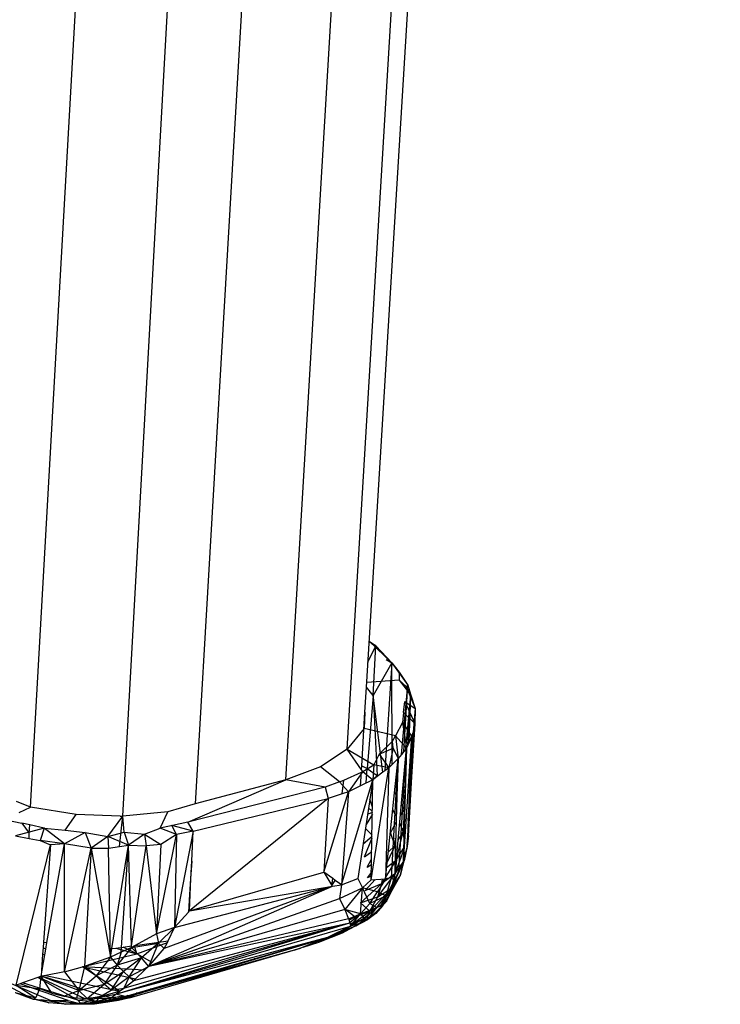
# Model space of a CAD drawing. Extents: x -44.3 to 45.7, y -43.5 to 42.7.
# Drawn here: x 16.6 to 19.7, y -14 to -9.6 of the extents above; entities that cross this region are included whole.
import ezdxf

# ---------------------------------------------------------------- set-up
doc = ezdxf.new("R2010")
doc.units = 0
doc.header["$MEASUREMENT"] = 0
doc.layers.get('0').update_dxf_attribs({"linetype": 'CONTINUOUS'})

msp = doc.modelspace()

# ---------------------------------------------------------------- linework, layer by layer
for p, q in [((18.1096, -12.5672), (19.6835, 13.3228)), ((18.0239, -12.8428), (19.5858, 13.2893)), ((17.7507, -12.9794), (19.3053, 13.2523)), ((16.6157, -13.1001), (18.0924, 13.1942)), ((18.8792, 13.1996), (17.3479, -13.0853)), ((17.0254, -13.1411), (18.4838, 13.1015)), ((18.1163, -12.4555), (18.1511, -12.3828)), ((18.1511, -12.3828), (18.1218, -12.3658)), ((18.1219, -12.3635), (18.1511, -12.3828)), ((18.122, -12.3625), (18.1511, -12.3828)), ((18.122, -12.3631), (18.2219, -12.458)), ((18.14, -12.6039), (18.1511, -12.3828)), ((18.1511, -12.3828), (18.2219, -12.458)), ((18.2219, -12.458), (18.14, -12.6039)), ((18.2219, -12.458), (18.1913, -12.9387)), ((18.1976, -12.4444), (18.2219, -12.458)), ((18.2237, -12.9108), (18.2219, -12.458)), ((18.2219, -12.458), (18.2932, -12.5587)), ((18.2219, -12.458), (18.2552, -12.4996)), ((18.2552, -12.4996), (18.2932, -12.5587)), ((18.2552, -12.4996), (18.2554, -12.5362)), ((18.2554, -12.5362), (18.1108, -12.5466)), ((18.286, -12.5642), (18.2554, -12.5362)), ((18.2554, -12.5362), (18.3074, -12.6024)), ((18.2653, -12.8656), (18.2932, -12.5587)), ((18.2756, -12.8532), (18.2932, -12.5587)), ((18.286, -12.5642), (18.2932, -12.5587)), ((18.286, -12.5642), (18.3074, -12.6024)), ((18.286, -12.5642), (18.3268, -12.6624)), ((18.2932, -12.5587), (18.3074, -12.6024)), ((18.1028, -12.6781), (18.1096, -12.5672)), ((18.14, -12.6039), (18.1096, -12.5672)), ((18.14, -12.6039), (18.1124, -12.9285)), ((18.1831, -12.9449), (18.14, -12.6039)), ((18.14, -12.6039), (18.1579, -12.9591)), ((18.2846, -12.8423), (18.3074, -12.6024)), ((18.294, -12.8239), (18.3074, -12.6024)), ((18.299, -12.8118), (18.3074, -12.6024)), ((18.3074, -12.6024), (18.3268, -12.6624)), ((18.2747, -12.6794), (18.2803, -12.6308)), ((18.2803, -12.6308), (18.3268, -12.6624)), ((18.2803, -12.6308), (18.3241, -12.7285)), ((18.0889, -12.9167), (18.1028, -12.6781)), ((18.1028, -12.6781), (18.0991, -12.7509)), ((18.2747, -12.6794), (18.2696, -12.7239)), ((18.2747, -12.6794), (18.3241, -12.7285)), ((18.3268, -12.6624), (18.3044, -12.9251)), ((18.3268, -12.6624), (18.3241, -12.7285)), ((18.2696, -12.7239), (18.2387, -12.7827)), ((18.2696, -12.7239), (18.2883, -12.8379)), ((18.2696, -12.7239), (18.3098, -12.7854)), ((18.2951, -13.2034), (18.3241, -12.7285)), ((18.2952, -13.1592), (18.3241, -12.7285)), ((18.2968, -13.2279), (18.3241, -12.7285)), ((18.3241, -12.7285), (18.323, -12.7532)), ((18.0991, -12.7509), (18.0239, -12.8428)), ((18.2387, -12.7827), (18.0991, -12.7509)), ((18.2259, -12.8071), (18.2387, -12.7827)), ((18.2387, -12.7827), (18.2883, -12.8379)), ((18.2387, -12.7827), (18.2501, -12.884)), ((18.323, -12.7532), (18.2906, -13.2758)), ((18.323, -12.7532), (18.3098, -12.7854)), ((18.2259, -12.8071), (18.1661, -12.8655)), ((18.229, -12.8381), (18.2259, -12.8071)), ((18.3098, -12.7854), (18.2722, -13.3424)), ((18.299, -12.8118), (18.2883, -12.8379)), ((18.3098, -12.7854), (18.299, -12.8118)), ((18.3098, -12.7854), (18.3044, -12.9251)), ((18.0239, -12.8428), (17.9055, -12.9205)), ((18.0878, -12.9343), (18.0239, -12.8428)), ((18.0239, -12.8428), (18.1425, -12.9126)), ((18.1661, -12.8655), (18.1425, -12.9126)), ((18.1661, -12.8655), (18.229, -12.8381)), ((18.1661, -12.8655), (18.2094, -12.9253)), ((18.229, -12.8381), (18.2094, -12.9253)), ((18.229, -12.8381), (18.2501, -12.884)), ((18.234, -13.4264), (18.2883, -12.8379)), ((18.2653, -12.8656), (18.2501, -12.884)), ((18.2535, -13.3822), (18.2883, -12.8379)), ((18.2756, -12.8532), (18.2653, -12.8656)), ((18.2883, -12.8379), (18.2722, -13.3424)), ((18.2846, -12.8423), (18.2756, -12.8532)), ((18.2883, -12.8379), (18.2846, -12.8423)), ((18.0934, -12.9423), (18.1425, -12.9126)), ((18.1425, -12.9126), (18.1384, -12.9782)), ((18.2094, -12.9253), (18.1425, -12.9126)), ((18.2237, -12.9108), (18.2094, -12.9253)), ((18.2212, -13.4147), (18.2501, -12.884)), ((18.2501, -12.884), (18.2237, -12.9108)), ((18.2341, -13.037), (18.2501, -12.884)), ((18.2501, -12.884), (18.2451, -13.051)), ((17.9055, -12.9205), (17.7507, -12.9794)), ((17.9903, -12.9884), (17.9055, -12.9205)), ((18.0085, -12.9802), (18.0872, -12.9451)), ((18.0934, -12.9423), (18.0291, -13.0316)), ((18.0837, -13.0049), (18.0872, -12.9451)), ((18.0872, -12.9451), (18.0934, -12.9423)), ((18.0878, -12.9343), (18.0889, -12.9167)), ((18.0934, -12.9423), (18.0878, -12.9343)), ((18.0889, -12.9167), (18.1124, -12.9285)), ((18.0934, -12.9423), (18.1384, -12.9782)), ((18.1084, -12.9929), (18.1124, -12.9285)), ((18.1124, -12.9285), (18.1579, -12.9591)), ((18.1313, -13.423), (18.2094, -12.9253)), ((18.1831, -12.9449), (18.1384, -12.9782)), ((18.1913, -12.9387), (18.1831, -12.9449)), ((18.2094, -12.9253), (18.1913, -12.9387)), ((18.2094, -12.9253), (18.1942, -13.4193)), ((18.3044, -12.9251), (18.2952, -13.1592)), ((17.3146, -13.1666), (17.7507, -12.9794)), ((17.7507, -12.9794), (17.3479, -13.0853)), ((17.9257, -13.0118), (17.7507, -12.9794)), ((17.9903, -12.9884), (17.9257, -13.0118)), ((17.9903, -12.9884), (18.0085, -12.9802)), ((18.0291, -13.0316), (17.9903, -12.9884)), ((17.999, -13.4455), (18.1384, -12.9782)), ((18.0017, -13.0409), (18.0085, -12.9802)), ((18.1384, -12.9782), (18.0716, -13.4183)), ((18.1384, -12.9782), (18.0837, -13.0049)), ((18.1313, -13.423), (18.1384, -12.9782)), ((18.1579, -12.9591), (18.1361, -12.9793)), ((18.1579, -12.9591), (18.1584, -12.9633)), ((18.1579, -12.9591), (18.1607, -12.9616)), ((17.9257, -13.0118), (17.3146, -13.1666)), ((17.9195, -13.3896), (18.0291, -13.0316)), ((17.9257, -13.0118), (17.9393, -13.0621)), ((18.0017, -13.0409), (17.9393, -13.0621)), ((18.0291, -13.0316), (17.999, -13.4455)), ((18.0291, -13.0316), (18.0017, -13.0409)), ((18.0837, -13.0049), (18.0291, -13.0316)), ((18.1377, -13.026), (18.1318, -13.022)), ((18.1942, -13.4193), (18.2341, -13.037)), ((18.2341, -13.037), (18.2451, -13.051)), ((18.2767, -13.1108), (18.2828, -13.0086)), ((16.6157, -13.1001), (16.5532, -13.0757)), ((17.3479, -13.0853), (17.2256, -13.1214)), ((17.9393, -13.0621), (17.3228, -13.5616)), ((17.3387, -13.2073), (17.9393, -13.0621)), ((17.9393, -13.0621), (17.9195, -13.3896)), ((18.1365, -13.1011), (18.1253, -13.0644)), ((18.2451, -13.051), (18.234, -13.4264)), ((18.2652, -13.0883), (18.2767, -13.1108)), ((16.5657, -13.1238), (16.6157, -13.1001)), ((16.8184, -13.1331), (16.6157, -13.1001)), ((16.7696, -13.2032), (16.8184, -13.1331)), ((17.0145, -13.14), (16.8184, -13.1331)), ((17.2256, -13.1214), (17.026, -13.1404)), ((17.1921, -13.1944), (17.2256, -13.1214)), ((18.136, -13.1321), (18.1083, -13.1768)), ((18.1361, -13.1239), (18.1151, -13.132)), ((18.1191, -13.1055), (18.1362, -13.1171)), ((18.2425, -13.1378), (18.2263, -13.1124)), ((18.2767, -13.1108), (18.261, -13.1335)), ((18.2767, -13.1108), (18.2722, -13.2092)), ((18.2767, -13.1108), (18.2793, -13.1203)), ((16.4988, -13.1556), (16.5765, -13.1722)), ((16.5765, -13.1722), (16.6101, -13.2161)), ((16.6119, -13.1797), (16.5765, -13.1722)), ((16.9598, -13.2304), (17.0254, -13.1411)), ((17.0107, -13.2757), (17.0254, -13.1411)), ((17.0145, -13.14), (17.0254, -13.1411)), ((17.0327, -13.2122), (17.026, -13.1404)), ((17.3146, -13.1666), (17.1921, -13.1944)), ((17.3387, -13.2073), (17.3146, -13.1666)), ((18.2162, -13.2162), (18.2417, -13.1658)), ((18.2722, -13.2092), (18.2576, -13.17)), ((18.2952, -13.1592), (18.294, -13.1889)), ((16.6768, -13.1935), (16.5481, -13.2273)), ((16.609, -13.2393), (16.6101, -13.2161)), ((16.6101, -13.2161), (16.6119, -13.1797)), ((16.6768, -13.1935), (16.6119, -13.1797)), ((16.6768, -13.1935), (16.6591, -13.249)), ((16.6768, -13.1935), (16.7696, -13.2032)), ((16.7664, -13.2634), (16.6768, -13.1935)), ((16.8588, -13.2125), (16.7664, -13.2634)), ((16.7696, -13.2032), (16.8588, -13.2125)), ((16.8588, -13.2125), (16.9598, -13.2304)), ((16.8588, -13.2125), (16.8851, -13.2832)), ((16.9598, -13.2304), (17.0327, -13.2122)), ((17.0327, -13.2122), (17.1228, -13.2208)), ((17.0327, -13.2122), (17.0512, -13.27)), ((17.1228, -13.2208), (17.0512, -13.27)), ((17.1228, -13.2208), (17.1921, -13.1944)), ((17.1228, -13.2208), (17.1952, -13.2659)), ((17.1228, -13.2208), (17.1302, -13.2728)), ((17.2653, -13.2214), (17.1921, -13.1944)), ((17.2653, -13.2214), (17.2441, -13.1826)), ((17.3387, -13.2073), (17.2441, -13.1826)), ((17.3387, -13.2073), (17.2563, -13.6354)), ((17.3387, -13.2073), (17.2653, -13.2214)), ((17.3327, -13.3411), (17.3387, -13.2073)), ((18.1345, -13.2256), (18.1054, -13.1953)), ((18.2151, -13.2195), (18.2162, -13.2162)), ((18.2153, -13.2172), (18.2162, -13.2162)), ((18.2155, -13.2152), (18.2162, -13.2162)), ((18.2162, -13.2162), (18.2161, -13.2099)), ((18.2162, -13.2162), (18.2356, -13.2724)), ((18.243, -13.333), (18.2722, -13.2092)), ((18.2505, -13.2466), (18.2722, -13.2092)), ((18.2772, -13.1847), (18.2722, -13.2092)), ((18.2722, -13.2092), (18.2766, -13.2039)), ((18.2757, -13.2338), (18.2722, -13.2092)), ((18.2906, -13.2758), (18.2951, -13.2034)), ((18.294, -13.1889), (18.2951, -13.2034)), ((16.5481, -13.2273), (16.609, -13.2393)), ((16.609, -13.2393), (16.6591, -13.249)), ((16.6591, -13.249), (16.7049, -13.2675)), ((16.7664, -13.2634), (16.6591, -13.249)), ((16.6887, -13.7028), (16.7664, -13.2634)), ((16.7664, -13.2634), (16.7049, -13.2675)), ((16.7672, -13.8327), (16.7664, -13.2634)), ((16.8851, -13.2832), (16.7664, -13.2634)), ((16.9598, -13.2304), (16.8851, -13.2832)), ((17.0512, -13.27), (16.9598, -13.2304)), ((16.9598, -13.2304), (16.9626, -13.2825)), ((17.176, -13.6634), (17.2653, -13.2214)), ((17.2653, -13.2214), (17.1952, -13.2659)), ((17.2653, -13.2214), (17.2563, -13.6354)), ((18.1344, -13.2311), (18.0949, -13.2644)), ((18.1015, -13.3208), (18.1343, -13.2363)), ((18.2356, -13.2724), (18.2395, -13.239)), ((18.2968, -13.2279), (18.2906, -13.2758)), ((18.2913, -13.2584), (18.2919, -13.2552)), ((18.292, -13.2419), (18.2929, -13.2393)), ((16.5513, -13.8917), (16.7049, -13.2675)), ((16.7049, -13.2675), (16.6733, -13.7012)), ((16.7672, -13.8327), (16.8851, -13.2832)), ((16.8851, -13.2832), (16.8552, -13.8082)), ((16.8851, -13.2832), (16.9626, -13.2825)), ((16.8851, -13.2832), (16.971, -13.7671)), ((16.9626, -13.2825), (17.0107, -13.2757)), ((16.971, -13.7671), (16.9626, -13.2825)), ((16.9771, -13.7294), (17.0512, -13.27)), ((17.0107, -13.2757), (17.0512, -13.27)), ((17.0187, -13.7453), (17.0512, -13.27)), ((17.0512, -13.27), (17.1302, -13.2728)), ((17.0645, -13.7174), (17.0512, -13.27)), ((17.0645, -13.7174), (17.1302, -13.2728)), ((17.1952, -13.2659), (17.1302, -13.2728)), ((17.1302, -13.2728), (17.176, -13.6634)), ((17.1952, -13.2659), (17.176, -13.6634)), ((18.1015, -13.3208), (18.1333, -13.2974)), ((18.2356, -13.2724), (18.202, -13.3448)), ((18.2356, -13.2724), (18.2067, -13.3004)), ((18.2356, -13.2724), (18.2387, -13.2671)), ((18.2356, -13.2724), (18.238, -13.2915)), ((18.2379, -13.3961), (18.2737, -13.2944)), ((18.243, -13.333), (18.2741, -13.2843)), ((18.2906, -13.2758), (18.2593, -13.4054)), ((18.2906, -13.2758), (18.2722, -13.3424)), ((18.2906, -13.2758), (18.2769, -13.339)), ((18.2769, -13.339), (18.2838, -13.3005)), ((17.3327, -13.3411), (17.3269, -13.4178)), ((17.3292, -13.419), (17.3327, -13.3411)), ((17.3327, -13.3411), (17.3317, -13.3417)), ((18.1134, -13.3678), (18.1328, -13.3323)), ((18.2364, -13.3439), (18.195, -13.4121)), ((18.1995, -13.3694), (18.2366, -13.3384)), ((18.2206, -13.4602), (18.2769, -13.339)), ((18.243, -13.333), (18.2379, -13.3961)), ((18.2379, -13.3961), (18.2769, -13.339)), ((18.2428, -13.331), (18.243, -13.333)), ((18.2722, -13.3424), (18.2535, -13.3822)), ((18.2593, -13.4054), (18.2769, -13.339)), ((18.2722, -13.3424), (18.2593, -13.4054)), ((18.2769, -13.339), (18.2781, -13.3212)), ((17.3228, -13.5616), (17.9195, -13.3896)), ((17.9596, -13.4178), (17.9195, -13.3896)), ((17.9195, -13.3896), (17.9561, -13.4486)), ((18.1134, -13.3678), (18.1324, -13.3558)), ((18.1142, -13.414), (18.1318, -13.3905)), ((18.2535, -13.3822), (18.2168, -13.4833)), ((18.2535, -13.3822), (18.234, -13.4264)), ((18.2361, -13.4028), (18.2379, -13.3961)), ((18.2366, -13.3979), (18.2379, -13.3961)), ((18.2379, -13.3961), (18.2367, -13.3971)), ((17.3269, -13.4178), (17.3224, -13.4882)), ((17.3261, -13.4889), (17.3292, -13.419)), ((17.3292, -13.419), (17.3269, -13.4178)), ((17.9561, -13.4486), (17.9596, -13.4178)), ((17.9561, -13.4486), (17.9711, -13.4259)), ((17.9711, -13.4259), (17.9596, -13.4178)), ((17.999, -13.4455), (17.9711, -13.4259)), ((17.999, -13.4455), (18.0716, -13.4183)), ((18.0716, -13.4183), (18.0914, -13.4584)), ((18.0835, -13.5254), (18.1782, -13.4398)), ((18.0914, -13.4584), (18.1313, -13.423)), ((18.1043, -13.4707), (18.1483, -13.422)), ((18.1043, -13.4707), (18.1782, -13.4398)), ((18.1316, -13.406), (18.1142, -13.414)), ((18.1313, -13.423), (18.1942, -13.4193)), ((18.1942, -13.4193), (18.1594, -13.4775)), ((18.1601, -13.4992), (18.2347, -13.4004)), ((18.1601, -13.4992), (18.1782, -13.4398)), ((18.2348, -13.3984), (18.1782, -13.4398)), ((18.1905, -13.4195), (18.1782, -13.4398)), ((18.1782, -13.4398), (18.1805, -13.4201)), ((18.2212, -13.4147), (18.1942, -13.4193)), ((18.198, -13.4945), (18.2212, -13.4147)), ((18.198, -13.4945), (18.234, -13.4264)), ((18.2168, -13.4833), (18.2593, -13.4054)), ((18.2168, -13.4833), (18.234, -13.4264)), ((18.2206, -13.4602), (18.2593, -13.4054)), ((18.2206, -13.4602), (18.2345, -13.4089)), ((18.234, -13.4264), (18.2212, -13.4147)), ((17.1811, -13.7909), (17.958, -13.4516)), ((17.958, -13.4516), (17.2105, -13.7295)), ((17.2563, -13.6354), (17.958, -13.4516)), ((17.3228, -13.5616), (17.958, -13.4516)), ((17.9561, -13.4486), (17.958, -13.4516)), ((17.958, -13.4516), (17.999, -13.4455)), ((17.999, -13.4455), (17.9891, -13.5066)), ((17.9891, -13.5066), (18.0914, -13.4584)), ((18.0914, -13.4584), (18.0135, -13.5558)), ((18.0829, -13.5741), (18.0914, -13.4584)), ((18.1251, -13.5292), (18.0914, -13.4584)), ((18.1594, -13.4775), (18.0914, -13.4584)), ((18.1242, -13.5625), (18.2206, -13.4602)), ((18.1251, -13.5292), (18.1594, -13.4775)), ((18.198, -13.4945), (18.1594, -13.4775)), ((18.1601, -13.4992), (18.2206, -13.4602)), ((18.1756, -13.5362), (18.2206, -13.4602)), ((18.1811, -13.5386), (18.2168, -13.4833)), ((18.198, -13.4945), (18.2168, -13.4833)), ((18.2008, -13.517), (18.2206, -13.4602)), ((18.2008, -13.517), (18.2168, -13.4833)), ((18.2206, -13.4602), (18.2168, -13.4833)), ((17.1418, -13.8079), (17.9891, -13.5066)), ((17.3224, -13.4882), (17.3174, -13.5676)), ((17.3261, -13.4889), (17.3224, -13.4882)), ((17.3228, -13.5616), (17.3261, -13.4889)), ((17.9891, -13.5066), (18.0102, -13.549)), ((18.0835, -13.5254), (18.1601, -13.4992)), ((18.0835, -13.5254), (18.1242, -13.5625)), ((18.1242, -13.5625), (18.1601, -13.4992)), ((18.198, -13.4945), (18.1251, -13.5292)), ((18.1511, -13.5737), (18.2008, -13.517)), ((18.1563, -13.5469), (18.198, -13.4945)), ((18.1756, -13.5362), (18.2008, -13.517)), ((18.198, -13.4945), (18.1811, -13.5386)), ((18.1811, -13.5386), (18.2008, -13.517)), ((18.0135, -13.5558), (17.1418, -13.8079)), ((17.2563, -13.6354), (17.3174, -13.5676)), ((17.3174, -13.5676), (17.3228, -13.5616)), ((18.0102, -13.549), (18.0592, -13.5884)), ((18.0102, -13.549), (18.0135, -13.5558)), ((18.0135, -13.5558), (18.0303, -13.5966)), ((18.0829, -13.5741), (18.0135, -13.5558)), ((18.0592, -13.5884), (18.1242, -13.5625)), ((18.0631, -13.6087), (18.1242, -13.5625)), ((18.1563, -13.5469), (18.0788, -13.6184)), ((18.1251, -13.5292), (18.0829, -13.5741)), ((18.0829, -13.5741), (18.1563, -13.5469)), ((18.0983, -13.5942), (18.1563, -13.5469)), ((18.111, -13.5977), (18.1242, -13.5625)), ((18.1811, -13.5386), (18.1159, -13.6005)), ((18.1159, -13.6005), (18.1563, -13.5469)), ((18.1242, -13.5625), (18.1756, -13.5362)), ((18.1251, -13.5292), (18.1563, -13.5469)), ((18.1811, -13.5386), (18.1511, -13.5737)), ((18.1811, -13.5386), (18.1563, -13.5469)), ((16.9952, -13.9316), (18.0351, -13.6142)), ((17.0308, -13.9047), (18.0351, -13.6142)), ((17.0745, -13.8708), (18.0351, -13.6142)), ((18.0303, -13.5966), (17.1418, -13.8079)), ((17.1418, -13.8079), (18.0351, -13.6142)), ((18.0303, -13.5966), (18.0829, -13.5741)), ((18.0303, -13.5966), (18.0309, -13.5989)), ((18.0309, -13.5989), (18.0592, -13.5884)), ((18.0309, -13.5989), (18.0351, -13.6142)), ((18.0319, -13.6027), (18.0592, -13.5884)), ((18.0829, -13.5741), (18.0351, -13.6142)), ((18.0351, -13.6142), (18.0394, -13.6297)), ((18.0366, -13.6194), (18.0631, -13.6087)), ((18.0385, -13.6263), (18.0631, -13.6087)), ((18.0394, -13.6297), (18.0829, -13.5741)), ((18.0394, -13.6297), (18.0983, -13.5942)), ((18.0631, -13.6087), (18.0592, -13.5884)), ((18.0626, -13.6285), (18.111, -13.5977)), ((18.0626, -13.6285), (18.1159, -13.6005)), ((18.0626, -13.6285), (18.0631, -13.6087)), ((18.111, -13.5977), (18.0631, -13.6087)), ((18.0983, -13.5942), (18.0788, -13.6184)), ((18.0788, -13.6184), (18.1159, -13.6005)), ((18.0829, -13.5741), (18.0983, -13.5942)), ((18.1511, -13.5737), (18.111, -13.5977)), ((18.111, -13.5977), (18.1159, -13.6005)), ((18.1511, -13.5737), (18.1159, -13.6005)), ((16.9952, -13.9316), (18.0394, -13.6297)), ((17.2563, -13.6354), (17.176, -13.6634)), ((17.2563, -13.6354), (17.1854, -13.7051)), ((17.2272, -13.6952), (17.2563, -13.6354)), ((17.8975, -13.7002), (18.003, -13.6585)), ((18.003, -13.6585), (17.9283, -13.6834)), ((18.0394, -13.6297), (17.9364, -13.6802)), ((17.9364, -13.6802), (18.003, -13.6585)), ((17.9948, -13.6575), (17.9461, -13.6755)), ((17.9948, -13.6575), (17.9727, -13.6624)), ((18.0626, -13.6285), (17.9948, -13.6575)), ((17.9948, -13.6575), (18.0212, -13.6386)), ((17.9948, -13.6575), (18.003, -13.6585)), ((18.003, -13.6585), (18.0788, -13.6184)), ((18.0626, -13.6285), (18.003, -13.6585)), ((18.0394, -13.6297), (18.003, -13.6585)), ((18.0788, -13.6184), (18.0394, -13.6297)), ((18.0788, -13.6184), (18.0626, -13.6285)), ((16.6733, -13.7012), (16.6715, -13.7256)), ((16.6733, -13.7012), (16.6887, -13.7028)), ((17.9364, -13.6802), (16.9952, -13.9316)), ((17.176, -13.6634), (17.0814, -13.7151)), ((17.0814, -13.7151), (17.2272, -13.6952)), ((17.0889, -13.7531), (17.2241, -13.7017)), ((17.176, -13.6634), (17.1854, -13.7051)), ((17.2105, -13.7295), (17.2241, -13.7017)), ((17.2241, -13.7017), (17.2272, -13.6952)), ((17.3698, -13.8448), (17.9364, -13.6802)), ((17.4733, -13.8172), (17.9364, -13.6802)), ((17.9364, -13.6802), (17.8167, -13.7275)), ((17.8278, -13.7231), (17.8975, -13.7002)), ((17.8975, -13.7002), (17.8921, -13.6977)), ((17.9364, -13.6802), (17.8975, -13.7002)), ((17.9216, -13.6845), (17.9205, -13.6849)), ((16.6715, -13.7256), (16.6694, -13.7538)), ((16.6836, -13.7316), (16.6715, -13.7256)), ((16.6791, -13.757), (16.6836, -13.7316)), ((16.6836, -13.7316), (16.6887, -13.7028)), ((16.971, -13.7671), (16.9771, -13.7294)), ((17.0187, -13.7453), (16.971, -13.7671)), ((16.9771, -13.7294), (16.9955, -13.7268)), ((16.9955, -13.7268), (17.027, -13.7225)), ((16.9955, -13.7268), (17.0889, -13.7531)), ((17.0647, -13.7242), (17.0004, -13.8023)), ((17.0187, -13.7453), (17.0004, -13.8023)), ((17.0647, -13.7242), (17.0187, -13.7453)), ((17.027, -13.7225), (17.0645, -13.7174)), ((17.0889, -13.7531), (17.027, -13.7225)), ((17.0647, -13.7242), (17.0645, -13.7174)), ((17.0647, -13.7242), (17.1854, -13.7051)), ((17.078, -13.717), (17.0647, -13.7242)), ((17.1095, -13.7708), (17.0647, -13.7242)), ((17.0814, -13.7151), (17.078, -13.717)), ((17.0889, -13.7531), (17.078, -13.717)), ((17.1854, -13.7051), (17.1095, -13.7708)), ((17.1123, -13.9321), (17.8167, -13.7275)), ((17.1415, -13.8082), (17.1854, -13.7051)), ((17.1415, -13.9154), (17.8167, -13.7275)), ((17.1559, -13.7918), (17.2105, -13.7295)), ((17.2105, -13.7295), (17.1854, -13.7051)), ((17.7638, -13.7304), (17.7557, -13.7337)), ((17.7898, -13.7356), (17.7788, -13.7385)), ((17.8167, -13.7275), (17.7898, -13.7356)), ((17.7898, -13.7356), (17.7969, -13.7332)), ((17.7924, -13.7345), (17.7898, -13.7356)), ((16.6694, -13.7538), (16.6642, -13.8252)), ((16.6671, -13.825), (16.6791, -13.757)), ((16.6791, -13.757), (16.6694, -13.7538)), ((16.863, -13.8055), (17.0889, -13.7531)), ((16.971, -13.7671), (16.863, -13.8055)), ((16.971, -13.7671), (16.908, -13.8497)), ((16.971, -13.7671), (17.0004, -13.8023)), ((17.1095, -13.7708), (17.0004, -13.8023)), ((17.1095, -13.7708), (17.0288, -13.8318)), ((17.0538, -13.8549), (17.1095, -13.7708)), ((17.1559, -13.7918), (17.0889, -13.7531)), ((17.1415, -13.8082), (17.1095, -13.7708)), ((17.5694, -13.7869), (17.571, -13.7883)), ((17.6223, -13.7731), (17.6107, -13.7748)), ((17.6731, -13.7567), (17.6741, -13.7578)), ((16.3677, -13.8154), (16.6273, -13.9548)), ((16.7041, -13.9605), (16.3677, -13.8154)), ((16.6623, -13.8526), (16.6671, -13.825)), ((16.6642, -13.8252), (16.6623, -13.8526)), ((16.6671, -13.825), (16.6642, -13.8252)), ((16.7672, -13.8327), (16.6832, -13.8486)), ((16.7672, -13.8327), (16.8462, -13.8107)), ((16.7672, -13.8327), (16.8309, -13.9153)), ((16.8552, -13.8082), (16.8309, -13.9153)), ((16.8552, -13.8082), (16.8462, -13.8107)), ((17.1227, -13.8258), (16.8462, -13.8107)), ((16.8462, -13.8107), (17.0821, -13.8637)), ((17.0116, -13.9193), (16.8462, -13.8107)), ((16.863, -13.8055), (16.8552, -13.8082)), ((16.908, -13.8497), (16.8552, -13.8082)), ((17.0004, -13.8023), (16.908, -13.8497)), ((17.0004, -13.8023), (16.9431, -13.8871)), ((16.9431, -13.8871), (17.0288, -13.8318)), ((16.9738, -13.914), (17.0288, -13.8318)), ((17.0288, -13.8318), (17.0004, -13.8023)), ((17.0538, -13.8549), (17.0288, -13.8318)), ((17.1415, -13.8082), (17.0538, -13.8549)), ((17.1227, -13.8258), (17.0821, -13.8637)), ((17.1418, -13.8079), (17.1227, -13.8258)), ((17.1415, -13.9154), (17.4733, -13.8172)), ((17.1418, -13.8079), (17.1811, -13.7909)), ((17.1418, -13.8079), (17.1559, -13.7918)), ((17.3698, -13.8448), (17.4733, -13.8172)), ((17.5523, -13.7939), (17.5369, -13.7963)), ((17.5503, -13.7924), (17.5599, -13.7916)), ((16.6476, -13.8577), (16.5799, -13.8816)), ((16.6532, -13.8558), (16.6476, -13.8577)), ((16.8258, -13.9583), (16.6476, -13.8577)), ((16.6623, -13.8526), (16.6532, -13.8558)), ((16.6532, -13.8558), (16.8604, -13.953)), ((16.6562, -13.9088), (16.6623, -13.8526)), ((16.6655, -13.8519), (16.6623, -13.8526)), ((16.8309, -13.9153), (16.6623, -13.8526)), ((16.7102, -13.9275), (16.6623, -13.8526)), ((16.6832, -13.8486), (16.6655, -13.8519)), ((16.9366, -13.9397), (16.6655, -13.8519)), ((16.6832, -13.8486), (17.0116, -13.9193)), ((16.8309, -13.9153), (16.908, -13.8497)), ((16.908, -13.8497), (16.9431, -13.8871)), ((17.0538, -13.8549), (16.9738, -13.914)), ((17.0538, -13.8549), (17.0308, -13.9047)), ((17.0308, -13.9047), (17.0745, -13.8708)), ((17.0538, -13.8549), (17.0745, -13.8708)), ((17.0821, -13.8637), (17.0745, -13.8708)), ((17.1524, -13.908), (17.3698, -13.8448)), ((16.5689, -13.8854), (16.5513, -13.8917)), ((16.5513, -13.8917), (16.6562, -13.9088)), ((16.5513, -13.8917), (16.6387, -13.9488)), ((16.5799, -13.8816), (16.5689, -13.8854)), ((16.7829, -13.9599), (16.5689, -13.8854)), ((16.8258, -13.9583), (16.5799, -13.8816)), ((16.6387, -13.9488), (16.6562, -13.9088)), ((16.7102, -13.9275), (16.6562, -13.9088)), ((16.7634, -13.9406), (16.8309, -13.9153)), ((16.8222, -13.9482), (16.8309, -13.9153)), ((16.8309, -13.9153), (16.9431, -13.8871)), ((16.867, -13.9506), (16.8309, -13.9153)), ((16.867, -13.9506), (16.9431, -13.8871)), ((16.9209, -13.9459), (16.9738, -13.914)), ((16.9366, -13.9397), (17.0116, -13.9193)), ((16.9738, -13.914), (16.9431, -13.8871)), ((16.9738, -13.914), (17.0308, -13.9047)), ((16.9952, -13.9316), (17.0116, -13.9193)), ((17.0116, -13.9193), (17.0308, -13.9047)), ((17.0362, -13.9417), (17.1524, -13.908)), ((17.052, -13.9419), (17.1415, -13.9154)), ((17.1524, -13.908), (17.1415, -13.9154)), ((16.5474, -13.9252), (16.6273, -13.9548)), ((16.5474, -13.9252), (16.6387, -13.9488)), ((16.6273, -13.9548), (16.6387, -13.9488)), ((16.6966, -13.9708), (16.6273, -13.9548)), ((16.6273, -13.9548), (16.6662, -13.9577)), ((16.6662, -13.9577), (16.6966, -13.9708)), ((16.7709, -13.9768), (16.6662, -13.9577)), ((16.7041, -13.9605), (16.7829, -13.9599)), ((16.7041, -13.9605), (16.7709, -13.9768)), ((16.8413, -13.9743), (16.7041, -13.9605)), ((16.7102, -13.9275), (16.7634, -13.9406)), ((16.7634, -13.9406), (16.8222, -13.9482)), ((16.7829, -13.9599), (16.8413, -13.9743)), ((16.8222, -13.9482), (16.867, -13.9506)), ((16.8258, -13.9583), (16.8604, -13.953)), ((16.8258, -13.9583), (16.8413, -13.9743)), ((16.8258, -13.9583), (16.9097, -13.9647)), ((16.8413, -13.9743), (16.9097, -13.9647)), ((16.9209, -13.9459), (16.8548, -13.971)), ((16.8604, -13.953), (16.9366, -13.9397)), ((16.8604, -13.953), (16.9764, -13.9486)), ((16.9097, -13.9647), (16.8604, -13.953)), ((16.9209, -13.9459), (16.867, -13.9506)), ((16.9209, -13.9459), (16.9004, -13.9744)), ((16.9004, -13.9744), (17.0073, -13.9591)), ((16.9574, -13.9614), (16.9004, -13.9744)), ((16.9764, -13.9486), (16.9097, -13.9647)), ((16.9097, -13.9647), (17.0161, -13.9511)), ((16.9097, -13.9647), (16.9591, -13.9664)), ((16.9209, -13.9459), (16.9952, -13.9316)), ((16.9574, -13.9614), (16.9209, -13.9459)), ((16.9764, -13.9486), (16.9366, -13.9397)), ((16.9574, -13.9614), (16.9952, -13.9316)), ((17.0362, -13.9417), (16.9574, -13.9614)), ((17.052, -13.9419), (16.9574, -13.9614)), ((17.0073, -13.9591), (16.9574, -13.9614)), ((17.0551, -13.948), (16.9591, -13.9664)), ((16.9591, -13.9664), (17.0161, -13.9511)), ((16.9591, -13.9664), (17.0073, -13.9591)), ((16.9965, -13.9319), (16.9764, -13.9486)), ((16.9764, -13.9486), (17.0239, -13.9387)), ((16.9764, -13.9486), (17.0161, -13.9511)), ((17.0362, -13.9417), (16.9952, -13.9316)), ((17.052, -13.9419), (17.0073, -13.9591)), ((17.0073, -13.9591), (17.0766, -13.9421)), ((17.0551, -13.948), (17.0073, -13.9591)), ((17.048, -13.9383), (17.0161, -13.9511)), ((17.0638, -13.942), (17.0161, -13.9511)), ((17.0551, -13.948), (17.0161, -13.9511)), ((17.052, -13.9419), (17.0362, -13.9417)), ((17.0766, -13.9421), (17.052, -13.9419)), ((17.1102, -13.9331), (17.0551, -13.948)), ((17.0551, -13.948), (17.092, -13.938)), ((17.1102, -13.9331), (17.0766, -13.9421)), ((17.1071, -13.9256), (17.0849, -13.9276)), ((17.1102, -13.9331), (17.1061, -13.9339)), ((17.1102, -13.9331), (17.1123, -13.9321)), ((16.7709, -13.9768), (16.6966, -13.9708)), ((16.8548, -13.971), (16.7706, -13.977)), ((16.8548, -13.971), (16.7709, -13.9768)), ((16.8413, -13.9743), (16.7709, -13.9768)), ((16.7709, -13.9768), (16.9004, -13.9744)), ((16.9591, -13.9664), (16.8413, -13.9743)), ((16.8413, -13.9743), (16.9004, -13.9744)), ((16.8548, -13.971), (16.9004, -13.9744)), ((16.9591, -13.9664), (16.9004, -13.9744))]:
    msp.add_line(p, q)

doc.saveas('drawing.dxf')
